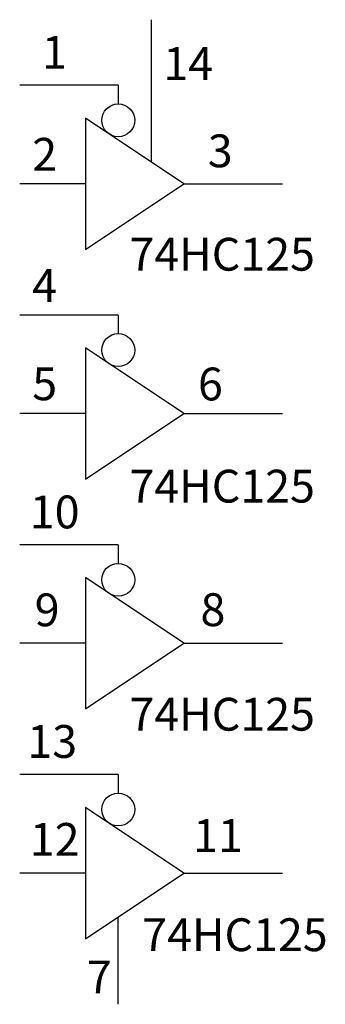
# Model space of a CAD drawing. Extents: x 3.8 to 4.27, y 13.85 to 15.35.
import ezdxf

# ---------------------------------------------------------------- set-up
doc = ezdxf.new("R2010")
doc.units = 0
doc.layers.get('0').update_dxf_attribs({"linetype": 'CONTINUOUS'})

msp = doc.modelspace()

# ---------------------------------------------------------------- linework, layer by layer
at = {"color": 0}
for p, q in [((4, 15.35), (4, 15.3)), ((4, 15.3), (4, 15.15)), ((3.95, 15.25), (3.8, 15.25)), ((3.95, 15.25), (3.95, 15.2217)), ((3.9, 15.2), (3.9, 15)), ((4.05, 15.1), (3.9, 15.2)), ((3.95, 15.1667), (3.95, 15.1667)), ((4, 15.15), (4, 15.1333)), ((3.9, 15.1), (3.8, 15.1)), ((3.9, 15), (4.05, 15.1)), ((4.05, 15.1), (4.15, 15.1)), ((4.1, 15.1), (4.2, 15.1)), ((3.95, 14.9), (3.8, 14.9)), ((3.95, 14.9), (3.95, 14.8717)), ((4.05, 14.75), (3.9, 14.85)), ((3.9, 14.85), (3.9, 14.65)), ((3.95, 14.8167), (3.95, 14.8167)), ((3.9, 14.75), (3.8, 14.75)), ((3.9, 14.65), (4.05, 14.75)), ((4.05, 14.75), (4.15, 14.75)), ((4.1, 14.75), (4.2, 14.75)), ((3.95, 14.55), (3.8, 14.55)), ((3.95, 14.55), (3.95, 14.5217)), ((3.9, 14.5), (3.9, 14.3)), ((4.05, 14.4), (3.9, 14.5)), ((3.95, 14.4667), (3.95, 14.4667)), ((3.9, 14.4), (3.8, 14.4)), ((3.9, 14.3), (4.05, 14.4)), ((4.05, 14.4), (4.15, 14.4)), ((4.1, 14.4), (4.2, 14.4)), ((3.95, 14.2), (3.8, 14.2)), ((3.95, 14.2), (3.95, 14.1717)), ((4.05, 14.05), (3.9, 14.15)), ((3.9, 14.15), (3.9, 13.95)), ((3.95, 14.1167), (3.95, 14.1167)), ((3.9, 14.05), (3.8, 14.05)), ((3.9, 13.95), (4.05, 14.05)), ((4.05, 14.05), (4.15, 14.05)), ((4.1, 14.05), (4.2, 14.05)), ((3.95, 13.95), (3.95, 13.9834)), ((3.95, 13.85), (3.95, 13.95))]:
    msp.add_line(p, q, dxfattribs=at)
for centre in [(3.9501, 15.1967), (3.9501, 14.8467), (3.9501, 14.4967), (3.9501, 14.1467)]:
    msp.add_circle(centre, 0.025, dxfattribs=at)

# ---------------------------------------------------------------- texts
for s, p in [('1', (3.834, 15.2752)), ('14', (4.0188, 15.2582)), ('2', (3.8191, 15.1199)), ('3', (4.0864, 15.1252)), ('74HC125', (3.9671, 14.9677)), ('4', (3.8191, 14.9201)), ('5', (3.8191, 14.7703)), ('6', (4.0715, 14.77)), ('74HC125', (3.9671, 14.6144)), ('10', (3.8154, 14.5751)), ('9', (3.8228, 14.4259)), ('8', (4.0753, 14.4262)), ('74HC125', (3.9671, 14.2669)), ('13', (3.8117, 14.2254)), ('11', (4.0641, 14.0821)), ('12', (3.8154, 14.0762)), ('74HC125', (3.9865, 13.931)), ('7', (3.9023, 13.8665))]:
    msp.add_text(s, height=0.05, dxfattribs=at).set_placement(p)

doc.saveas('drawing.dxf')
